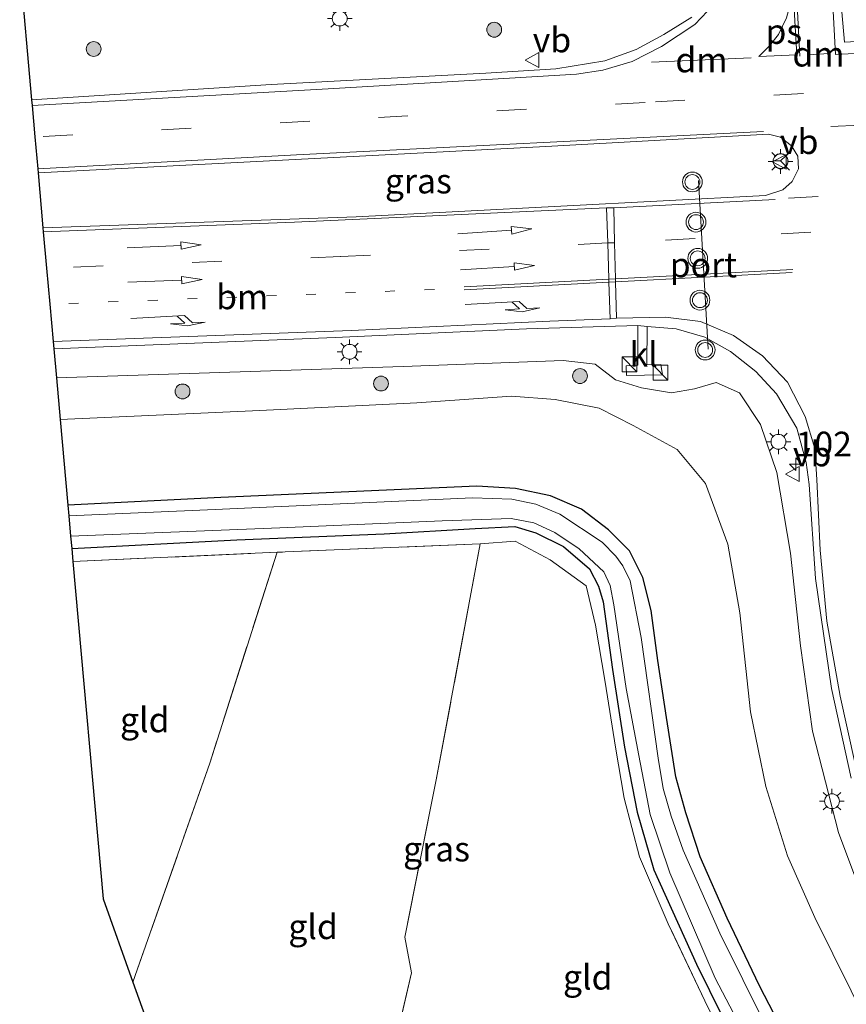
# Model space of a CAD drawing. Units: metres. Extents: x 180000 to 190006, y 424999 to 431253.
# Drawn here: x 181432 to 181515, y 426072 to 426172 of the extents above; entities that cross this region are included whole.
import ezdxf
from ezdxf.enums import TextEntityAlignment as Align

# ---------------------------------------------------------------- set-up
doc = ezdxf.new("R2010")
doc.units = ezdxf.units.M
for name, pattern in [('IE-TERREINAFSCHEIDING', [10, 8, -2]), ('VW-1-3_STREEP', [4, 1, -3]), ('VW-3-9_STREEP', [12, 3, -9])]:
    doc.linetypes.add(name, pattern=pattern)
doc.layers.get('0').update_dxf_attribs({"lineweight": 25})
for name, color, linetype, lineweight in [('B-ME-AM-KILOMETR-S-B1', 7, 'Continuous', 18), ('B-ME-GR-BOOM-S-B1', 93, 'Continuous', 18), ('B-ME-GW-KRUINLIJN-L-B1', 93, 'Continuous', 18), ('B-ME-GW-TEENLIJN-L-B1', 93, 'Continuous', 18), ('B-ME-IE-GRASLAND-GV-B6', 93, 'Continuous', 18), ('B-ME-IE-GRONDWERKLIJN-GROND_INGERICHT-GV-B6', 253, 'Continuous', 18), ('B-ME-IE-INRICHTINGSELEMENT-S-B1', 253, 'Continuous', 18), ('B-ME-IE-MEUBILAIR_WEGMEUBILAIR-LICHTMAST-S-B1', 8, 'Continuous', 18), ('B-ME-IE-TERREINAFSCHEIDING-DOORGANG-L-B1', 8, 'IE-TERREINAFSCHEIDING-KUNSTMATIG-OPEN', 18), ('B-ME-IE-TERREINAFSCHEIDING-RASTERHEKWERK-L-B1', 8, 'IE-TERREINAFSCHEIDING', 18), ('B-ME-OG-WATER-GV-B6', 153, 'Continuous', 18), ('B-ME-VH-VERH_SOORT-BITUMEN-GV-B6', 8, 'IE-TERREINAFSCHEIDING-NATUURLIJK-HOUTWAL', 18), ('B-ME-VH-VERH_SOORT-KLINKERS-GV-B6', 8, 'IE-TERREINAFSCHEIDING-NATUURLIJK-HOUTWAL', 18), ('B-ME-VW-MARKERING-13STREEP-045-L-B1', 255, 'VW-1-3_STREEP', 18), ('B-ME-VW-MARKERING-39STREEP-015-L-B1', 255, 'VW-3-9_STREEP', 18), ('B-ME-VW-MARKERING-DRIEHOEK-L-B1', 7, 'VW-HAAIETAND70-R-B', 18), ('B-ME-VW-MARKERING-PIJLRD750-S-B1', 7, 'Continuous', 18), ('B-ME-VW-MARKERING-PIJLRE750-S-B1', 7, 'Continuous', 18), ('B-ME-VW-MARKERING-STREEP-015-L-B1', 7, 'Continuous', 18), ('B-ME-VW-MARKERING-VLAKMARK-GV-B6', 7, 'Continuous', 18), ('B-ME-VW-MEUBILAIR_WEGMEUBILAIR-PORTAAL-L-B1', 8, 'Continuous', 18), ('B-ME-VW-MEUBILAIR_WEGMEUBILAIR-RONA-S-B1', 8, 'Continuous', 18), ('B-ME-VW-MEUBILAIR_WEGMEUBILAIR-VERKEERSBORD-S-B1', 8, 'Continuous', 18), ('B-ME-VW-MEUBILAIR_WEGMEUBILAIR-VERKEERSLICHT-S-B1', 13, 'Continuous', 18)]:
    doc.layers.add(name, color=color, linetype=linetype, lineweight=lineweight)
doc.layers.add('B-ME-GW-INSTEEKWATERGANG-L-B1', color=10, linetype='Continuous')
doc.layers.add('B-ME-KG-KADASTRAAL-OPNAMEDTMGRENS-L-B1', color=10, linetype='Continuous')
doc.styles.add('NLCS-ISO', font='NLCS-ISO.TTF')
doc.linetypes.add('IE-TERREINAFSCHEIDING-KUNSTMATIG-OPEN', pattern='A,7,-1.5,[67,NLCS.SHX,S=0.75,R=0,X=0,Y=0],-1.5', length=10)
doc.linetypes.add('IE-TERREINAFSCHEIDING-NATUURLIJK-HOUTWAL', pattern='A,7,-1.5,[67,NLCS.SHX,S=0.75,R=45,X=0,Y=0],-1.5,7,-1.5,[70,NLCS.SHX,S=0.75,R=0,X=0,Y=0],-1.5', length=20)
doc.linetypes.add('VW-HAAIETAND70-R-B', pattern='A,0,-0.5,[153,NLCS.SHX,S=1,R=180,X=-0.375,Y=0],-0.5', length=1)

# ---------------------------------------------------------------- blocks, each defined once
blk = doc.blocks.new('hecto')
for p, q in [((0, 0.625), (-0.625, 0)), ((0, -0.625), (0, 0.625)), ((-0.625, 0), (0.625, 0)), ((0.625, 0), (0, -0.625))]:
    blk.add_line(p, q)
blk = doc.blocks.new('pijl')
for p, q in [((0, 0, 0.1), (5.45, 0, 0.1)), ((7.5, 0, 0.1), (5.45, 0.375, 0.1)), ((5.45, 0.375, 0.1), (5.45, -0.375, 0.1)), ((5.45, -0.375, 0.1), (7.5, 0, 0.1))]:
    blk.add_line(p, q)
blk = doc.blocks.new('pijlr')
for p, q in [((0, 0, 0.1), (5.45, 0, 0.1)), ((5.45, -0.75, 0.1), (4.7, 0, 0.1)), ((6.2, -0.75, 0.1), (5.45, 0, 0.1)), ((4, -0.75, 0.1), (5.45, -0.75, 0.1)), ((5.7, -1.05, 0.1), (4, -0.75, 0.1)), ((7.5, -0.75, 0.1), (5.7, -1.05, 0.1)), ((7.5, -0.75, 0.1), (6.2, -0.75, 0.1))]:
    blk.add_line(p, q)
blk = doc.blocks.new('boom')
h = blk.add_hatch(color=256)
edge = h.paths.add_edge_path()
edge.add_arc((0, 0), 0.75, 0, 360)
blk.add_circle((0, 0), 0.75)
blk = doc.blocks.new('kast')
blk.add_line((-0.75, -0.75), (0.75, 0.75))
blk.add_lwpolyline([(-0.75, 0.75), (0.75, 0.75), (0.75, -0.75), (-0.75, -0.75)], close=True)
blk = doc.blocks.new('verkeerslicht')
for radius in [1, 0.75]:
    blk.add_circle((0, 0), radius)
blk = doc.blocks.new('lantaarnpaal')
for p, q in [((0, 0.75), (0, 1.25)), ((-0.75, 0), (-1.25, 0)), ((-0.884, 0.884), (-0.53, 0.53)), ((0.53, 0.53), (0.884, 0.884)), ((0.75, 0), (1.25, 0)), ((-0.53, -0.53), (-0.884, -0.884)), ((0, -0.75), (0, -1.25)), ((0.53, -0.53), (0.884, -0.884))]:
    blk.add_line(p, q)
blk.add_circle((0, 0), 0.75)
blk = doc.blocks.new('verkeersbord')
for p, q in [((0, 0.75), (-0.75, -0.625)), ((0.75, -0.625), (0, 0.75)), ((-0.75, -0.625), (0.75, -0.625))]:
    blk.add_line(p, q)
blk = doc.blocks.new('wegwijzer')
for q in [(-0.53, -0.53), (0, 0.75), (0.53, -0.53)]:
    blk.add_line((0, 0), q)
blk.add_circle((0, 0), 0.75)

msp = doc.modelspace()

# ---------------------------------------------------------------- linework, layer by layer
at = {"layer": 'B-ME-GW-INSTEEKWATERGANG-L-B1'}
for points in [[(181509.064, 426069.494, 6.639), (181506.617, 426074.233, 6.724), (181503.352, 426081.068, 6.711), (181500.617, 426087.265, 6.643), (181499.176, 426091.703, 6.677), (181498.148, 426095.36, 6.69), (181497.22, 426101.325, 6.647), (181496.343, 426107.082, 6.69), (181495.66, 426112.141, 6.762), (181494.83, 426115.466, 6.745), (181493.485, 426118.182, 6.804), (181491.358, 426120.306, 6.783), (181488.625, 426122.382, 6.715), (181485.48, 426123.743, 6.719), (181481.93, 426124.477, 6.711), (181478.039, 426124.71, 6.719), (181452.15, 426123.557, 6.673), (181436.693, 426122.795, 6.644)], [(181437.085, 426118.42, 6.626), (181453.781, 426119.296, 6.63), (181468.665, 426119.901, 6.677), (181477.866, 426120.42, 6.728), (181481.895, 426120.637, 6.719), (181484.002, 426120.005, 6.732), (181486.795, 426118.603, 6.707), (181489.432, 426116.372, 6.664), (181490.321, 426114.591, 6.673), (181490.796, 426113.015, 6.673), (181491.736, 426106.195, 6.681), (181492.971, 426098.335, 6.626), (181494.24, 426091.773, 6.55), (181495.943, 426085.965, 6.63), (181500.255, 426076.416, 6.707), (181506.805, 426063.139, 6.796), (181510.841, 426057, 6.707), (181510.805, 426055.468, 6.673)]]:
    msp.add_polyline3d(points, dxfattribs=at)
at = {"layer": 'B-ME-GW-KRUINLIJN-L-B1'}
msp.add_polyline3d([(181435.541, 426135.636, 7.902), (181470.597, 426136.782, 7.835), (181486.775, 426137.394, 7.865), (181490.013, 426137.044, 7.873), (181492.062, 426135.444, 7.869), (181494.683, 426134.655, 7.882), (181497.704, 426134.124, 7.886), (181500.029, 426134.532, 7.924), (181502.229, 426135.161, 8.073), (181504.596, 426134.134, 8.086), (181506.714, 426130.937, 8.001), (181508.363, 426126.101, 8.022), (181509.744, 426117.935, 8.009), (181510.768, 426108.573, 8.17), (181511.969, 426099.954, 8.23), (181514.593, 426089.713, 8.34), (181518.361, 426079.641, 8.374), (181522.625, 426071.858, 8.523)], dxfattribs=at)
at = {"layer": 'B-ME-GW-TEENLIJN-L-B1'}
msp.add_polyline3d([(181435.917, 426131.452, 7.187), (181456.104, 426132.355, 7.101), (181471.987, 426133.128, 7.203), (181481.548, 426133.783, 7.229), (181485.967, 426133.456, 7.245), (181490.391, 426132.596, 7.207), (181493.835, 426130.821, 7.169), (181498.288, 426128.424, 7.165), (181501.136, 426124.977, 7.178), (181503.397, 426118.862, 7.169), (181504.611, 426111.902, 7.055), (181505.712, 426101.899, 6.927), (181507.265, 426094.365, 6.889), (181509.432, 426087.377, 6.915), (181512.197, 426081.151, 6.991), (181517.687, 426070.046, 7.004)], dxfattribs=at)
at = {"layer": 'B-ME-IE-GRASLAND-GV-B6'}
for points in [[(181603.232, 426174.24, 8.315), (181581.911, 426173.207, 8.294), (181545.21, 426171.209, 8.272), (181515.208, 426169.551, 8.251), (181514.64, 426176.083, 8.238), (181520.168, 426176.016, 8.238), (181528.366, 426175.01, 8.149), (181537.811, 426174.166, 8.226), (181546.283, 426174.395, 8.221), (181560.347, 426175.174, 8.247), (181575.635, 426175.895, 8.268), (181590.41, 426176.707, 8.209), (181607.918, 426177.779, 8.238), (181622.834, 426178.478, 8.243), (181635.2, 426178.302, 8.353), (181654.853, 426177.7, 8.357), (181654.803, 426176.98, 8.361), (181630.665, 426175.756, 8.34), (181610.406, 426174.58, 8.323), (181603.232, 426174.24, 8.315)], [(181499.764, 426172.077, 8.226), (181496.949, 426170.327, 8.272), (181494.145, 426168.821, 8.315), (181490.978, 426167.681, 8.319), (181486.009, 426166.862, 8.374), (181478.936, 426166.422, 8.323), (181457.264, 426165.292, 8.298), (181433.023, 426163.739, 8.361), (181431.827, 426177.083, 7.16)], [(181465.851, 426151.928, 8.506), (181434.183, 426150.801, 8.526), (181433.686, 426156.344, 8.51), (181485.021, 426159.013, 8.497), (181507.519, 426160.25, 8.48), (181508.718, 426159.944, 8.476), (181509.852, 426159.086, 8.48), (181510.49, 426158.031, 8.48), (181510.567, 426156.75, 8.48), (181509.917, 426155.466, 8.48), (181508.968, 426154.625, 8.468), (181507.217, 426154.063, 8.468), (181465.851, 426151.928, 8.506)], [(181518.361, 426079.641, 8.374), (181514.593, 426089.713, 8.34), (181511.969, 426099.954, 8.23), (181510.768, 426108.573, 8.17), (181509.744, 426117.935, 8.009), (181508.363, 426126.101, 8.022), (181506.714, 426130.937, 8.001), (181504.596, 426134.134, 8.086), (181502.229, 426135.161, 8.073), (181500.029, 426134.532, 7.924), (181497.704, 426134.124, 7.886), (181494.683, 426134.655, 7.882), (181492.062, 426135.444, 7.869), (181490.013, 426137.044, 7.873), (181486.775, 426137.394, 7.865), (181470.597, 426136.782, 7.835), (181435.541, 426135.636, 7.902), (181435.279, 426138.562, 8.259), (181463.716, 426139.709, 8.23), (181483.05, 426140.613, 8.221), (181494.315, 426140.923, 8.209), (181494.311, 426136.912, 8.086), (181493.13, 426136.845, 8.077), (181493.162, 426135.895, 8.081), (181496.798, 426135.958, 8.107), (181496.644, 426136.993, 8.107), (181495.232, 426136.964, 8.158), (181495.25, 426140.838, 8.209), (181498.192, 426140.615, 8.213), (181501.07, 426139.746, 8.175), (181503.668, 426138.304, 8.166), (181506.228, 426136.276, 8.162), (181508.34, 426134.034, 8.124), (181510.389, 426130.566, 8.086), (181511.326, 426127.092, 8.12), (181511.62, 426124.874, 8.141), (181512.262, 426115.393, 8.132), (181513.884, 426104.284, 8.247), (181515.87, 426095.218, 8.349)], [(181517.687, 426070.046, 7.004), (181512.197, 426081.151, 6.991), (181509.432, 426087.377, 6.915), (181507.265, 426094.365, 6.889), (181505.712, 426101.899, 6.927), (181504.611, 426111.902, 7.055), (181503.397, 426118.862, 7.169), (181501.136, 426124.977, 7.178), (181498.288, 426128.424, 7.165), (181493.835, 426130.821, 7.169), (181490.391, 426132.596, 7.207), (181485.967, 426133.456, 7.245), (181481.548, 426133.783, 7.229), (181471.987, 426133.128, 7.203), (181456.104, 426132.355, 7.101), (181435.917, 426131.452, 7.187), (181435.541, 426135.636, 7.902), (181470.597, 426136.782, 7.835), (181486.775, 426137.394, 7.865), (181490.013, 426137.044, 7.873), (181492.062, 426135.444, 7.869), (181494.683, 426134.655, 7.882), (181497.704, 426134.124, 7.886), (181500.029, 426134.532, 7.924), (181502.229, 426135.161, 8.073), (181504.596, 426134.134, 8.086), (181506.714, 426130.937, 8.001), (181508.363, 426126.101, 8.022), (181509.744, 426117.935, 8.009), (181510.768, 426108.573, 8.17), (181511.969, 426099.954, 8.23), (181514.593, 426089.713, 8.34), (181518.361, 426079.641, 8.374)], [(181509.064, 426069.494, 6.639), (181506.617, 426074.233, 6.724), (181503.352, 426081.068, 6.711), (181500.617, 426087.265, 6.643), (181499.176, 426091.703, 6.677), (181498.148, 426095.36, 6.69), (181497.22, 426101.325, 6.647), (181496.343, 426107.082, 6.69), (181495.66, 426112.141, 6.762), (181494.83, 426115.466, 6.745), (181493.485, 426118.182, 6.804), (181491.358, 426120.306, 6.783), (181488.625, 426122.382, 6.715), (181485.48, 426123.743, 6.719), (181481.93, 426124.477, 6.711), (181478.039, 426124.71, 6.719), (181452.15, 426123.557, 6.673), (181436.693, 426122.795, 6.644), (181435.917, 426131.452, 7.187), (181456.104, 426132.355, 7.101), (181471.987, 426133.128, 7.203), (181481.548, 426133.783, 7.229), (181485.967, 426133.456, 7.245), (181490.391, 426132.596, 7.207), (181493.835, 426130.821, 7.169), (181498.288, 426128.424, 7.165), (181501.136, 426124.977, 7.178), (181503.397, 426118.862, 7.169), (181504.611, 426111.902, 7.055), (181505.712, 426101.899, 6.927), (181507.265, 426094.365, 6.889), (181509.432, 426087.377, 6.915), (181512.197, 426081.151, 6.991), (181517.687, 426070.046, 7.004)], [(181507.256, 426070.185, 6.019), (181502.594, 426079.551, 6.019), (181498.893, 426087.934, 6.019), (181497.673, 426091.371, 6.019), (181496.872, 426094.156, 6.019), (181496.371, 426097.246, 6.019), (181494.632, 426109.429, 6.019), (181493.534, 426115.142, 6.019), (181492.811, 426116.661, 6.019), (181492.087, 426117.623, 6.019), (181490.715, 426119.055, 6.019), (181486.435, 426121.872, 6.019), (181483.989, 426122.877, 6.019), (181481.584, 426123.4, 6.019), (181477.609, 426123.528, 6.019), (181451.58, 426122.349, 6.019), (181436.789, 426121.718, 6.019), (181436.693, 426122.795, 6.644), (181452.15, 426123.557, 6.673), (181478.039, 426124.71, 6.719), (181481.93, 426124.477, 6.711), (181485.48, 426123.743, 6.719), (181488.625, 426122.382, 6.715), (181491.358, 426120.306, 6.783), (181493.485, 426118.182, 6.804), (181494.83, 426115.466, 6.745), (181495.66, 426112.141, 6.762), (181496.343, 426107.082, 6.69), (181497.22, 426101.325, 6.647), (181498.148, 426095.36, 6.69), (181499.176, 426091.703, 6.677), (181500.617, 426087.265, 6.643), (181503.352, 426081.068, 6.711), (181506.617, 426074.233, 6.724), (181509.064, 426069.494, 6.639)], [(181436.975, 426119.649, 6.019), (181458.122, 426120.49, 6.019), (181474.538, 426121.197, 6.019), (181481.503, 426121.432, 6.019), (181483.788, 426121.009, 6.019), (181485.928, 426120.012, 6.019), (181488.388, 426118.369, 6.019), (181490.883, 426116.044, 6.019), (181491.511, 426114.687, 6.019), (181491.899, 426112.73, 6.019), (181493.127, 426104.26, 6.019), (181494.402, 426097.485, 6.019), (181495.575, 426091.538, 6.019), (181497.534, 426085.652, 6.019), (181502.12, 426075.012, 6.019), (181508.845, 426062.205, 6.019)], [(181506.805, 426063.139, 6.796), (181500.255, 426076.416, 6.707), (181495.943, 426085.965, 6.63), (181494.24, 426091.773, 6.55), (181492.971, 426098.335, 6.626), (181491.736, 426106.195, 6.681), (181490.796, 426113.015, 6.673), (181490.321, 426114.591, 6.673), (181489.432, 426116.372, 6.664), (181486.795, 426118.603, 6.707), (181484.002, 426120.005, 6.732), (181481.895, 426120.637, 6.719), (181477.866, 426120.42, 6.728), (181468.665, 426119.901, 6.677), (181453.781, 426119.296, 6.63), (181437.085, 426118.42, 6.626), (181436.975, 426119.649, 6.019)], [(181437.085, 426118.42, 6.626), (181453.781, 426119.296, 6.63), (181468.665, 426119.901, 6.677), (181477.866, 426120.42, 6.728), (181481.895, 426120.637, 6.719), (181484.002, 426120.005, 6.732), (181486.795, 426118.603, 6.707), (181489.432, 426116.372, 6.664), (181490.321, 426114.591, 6.673), (181490.796, 426113.015, 6.673), (181491.736, 426106.195, 6.681), (181492.971, 426098.335, 6.626), (181494.24, 426091.773, 6.55), (181495.943, 426085.965, 6.63), (181500.255, 426076.416, 6.707), (181506.805, 426063.139, 6.796)], [(181504.85, 426065.081, 6.702), (181501.075, 426072.726, 6.753), (181497.379, 426080.495, 6.702), (181494.488, 426087.281, 6.592), (181492.929, 426093.199, 6.575), (181492.067, 426098.332, 6.567), (181491.02, 426104.91, 6.609), (181490.02, 426110.665, 6.664), (181489.105, 426114.654, 6.596), (181485.466, 426117.261, 6.541), (181481.896, 426119.152, 6.618), (181478.384, 426118.89, 6.711), (181457.838, 426118.023, 6.664), (181437.204, 426117.093, 6.683), (181437.085, 426118.42, 6.626)]]:
    msp.add_polyline3d(points, dxfattribs=at)
at = {"layer": 'B-ME-IE-GRONDWERKLIJN-GROND_INGERICHT-GV-B6'}
for points in [[(181443.28, 426074.615, 6.565), (181451.053, 426096.734, 6.554), (181457.838, 426118.023, 6.664), (181478.384, 426118.89, 6.711), (181473.935, 426095.04, 6.63), (181470.745, 426079.162, 6.664), (181471.438, 426075.55, 6.605), (181467.98, 426060.853, 6.762), (181466.631, 426055.871, 6.677), (181465.185, 426051.863, 6.762), (181448.082, 426061.243, 6.647), (181443.28, 426074.615, 6.565)], [(181467.98, 426060.853, 6.762), (181471.438, 426075.55, 6.605), (181470.745, 426079.162, 6.664), (181473.935, 426095.04, 6.63), (181478.384, 426118.89, 6.711), (181481.896, 426119.152, 6.618), (181485.466, 426117.261, 6.541), (181489.105, 426114.654, 6.596), (181490.02, 426110.665, 6.664), (181491.02, 426104.91, 6.609), (181492.067, 426098.332, 6.567), (181492.929, 426093.199, 6.575), (181494.488, 426087.281, 6.592), (181497.379, 426080.495, 6.702), (181501.075, 426072.726, 6.753), (181504.85, 426065.081, 6.702)], [(181437.204, 426117.093, 6.683), (181457.838, 426118.023, 6.664), (181451.053, 426096.734, 6.554), (181443.28, 426074.615, 6.565), (181440.256, 426083.036, 6.524), (181437.204, 426117.093, 6.683)]]:
    msp.add_polyline3d(points, dxfattribs=at)
at = {"layer": 'B-ME-IE-TERREINAFSCHEIDING-DOORGANG-L-B1'}
msp.add_line((181470.745, 426079.162, 6.664), (181471.438, 426075.55, 6.605), dxfattribs=at)
at = {"layer": 'B-ME-IE-TERREINAFSCHEIDING-RASTERHEKWERK-L-B1'}
for points in [[(181470.745, 426079.162, 6.664), (181473.935, 426095.04, 6.63), (181478.384, 426118.89, 6.711), (181457.838, 426118.023, 6.664)], [(181510.805, 426055.468, 6.673), (181508.259, 426059.217, 6.825), (181504.85, 426065.081, 6.702), (181501.075, 426072.726, 6.753), (181497.379, 426080.495, 6.702), (181494.488, 426087.281, 6.592), (181492.929, 426093.199, 6.575), (181492.067, 426098.332, 6.567), (181491.02, 426104.91, 6.609), (181490.02, 426110.665, 6.664), (181489.105, 426114.654, 6.596), (181485.466, 426117.261, 6.541), (181481.896, 426119.152, 6.618), (181478.384, 426118.89, 6.711)], [(181437.204, 426117.093, 6.683), (181457.838, 426118.023, 6.664), (181451.053, 426096.734, 6.554), (181443.28, 426074.615, 6.565)], [(181471.438, 426075.55, 6.605), (181467.98, 426060.853, 6.762), (181466.631, 426055.871, 6.677), (181465.185, 426051.863, 6.762)]]:
    msp.add_polyline3d(points, dxfattribs=at)
at = {"layer": 'B-ME-KG-KADASTRAAL-OPNAMEDTMGRENS-L-B1'}
msp.add_polyline3d([(181431.827, 426177.083, 7.16), (181433.023, 426163.739, 8.361), (181433.076, 426163.142, 8.391), (181433.358, 426159.995, 8.479), (181433.648, 426156.759, 8.522), (181433.686, 426156.344, 8.51), (181434.183, 426150.801, 8.526), (181434.218, 426150.402, 8.489), (181434.547, 426146.734, 8.443), (181434.873, 426143.092, 8.342), (181435.211, 426139.326, 8.322), (181435.279, 426138.562, 8.259), (181435.541, 426135.636, 7.902), (181435.917, 426131.452, 7.187), (181436.693, 426122.795, 6.644), (181436.789, 426121.718, 6.019), (181436.975, 426119.649, 6.019), (181437.085, 426118.42, 6.626), (181437.204, 426117.093, 6.683), (181440.256, 426083.036, 6.524), (181443.28, 426074.615, 6.565), (181448.082, 426061.243, 6.647)], dxfattribs=at)
at = {"layer": 'B-ME-OG-WATER-GV-B6'}
for points in [[(181436.789, 426121.718, 6.019), (181451.58, 426122.349, 6.019), (181477.609, 426123.528, 6.019), (181481.584, 426123.4, 6.019), (181483.989, 426122.877, 6.019), (181486.435, 426121.872, 6.019), (181490.715, 426119.055, 6.019), (181492.087, 426117.623, 6.019), (181492.811, 426116.661, 6.019), (181493.534, 426115.142, 6.019), (181494.632, 426109.429, 6.019), (181496.371, 426097.246, 6.019), (181496.872, 426094.156, 6.019), (181497.673, 426091.371, 6.019), (181498.893, 426087.934, 6.019), (181502.594, 426079.551, 6.019), (181507.256, 426070.185, 6.019)], [(181508.845, 426062.205, 6.019), (181502.12, 426075.012, 6.019), (181497.534, 426085.652, 6.019), (181495.575, 426091.538, 6.019), (181494.402, 426097.485, 6.019), (181493.127, 426104.26, 6.019), (181491.899, 426112.73, 6.019), (181491.511, 426114.687, 6.019), (181490.883, 426116.044, 6.019), (181488.388, 426118.369, 6.019), (181485.928, 426120.012, 6.019), (181483.788, 426121.009, 6.019), (181481.503, 426121.432, 6.019), (181474.538, 426121.197, 6.019), (181458.122, 426120.49, 6.019), (181436.975, 426119.649, 6.019), (181436.789, 426121.718, 6.019)]]:
    msp.add_polyline3d(points, dxfattribs=at)
at = {"layer": 'B-ME-VH-VERH_SOORT-BITUMEN-GV-B6'}
for points in [[(181610.406, 426174.58, 8.323), (181630.665, 426175.756, 8.34), (181654.803, 426176.98, 8.361), (181654.853, 426177.7, 8.357), (181635.2, 426178.302, 8.353), (181622.834, 426178.478, 8.243), (181607.918, 426177.779, 8.238), (181590.41, 426176.707, 8.209), (181575.635, 426175.895, 8.268), (181560.347, 426175.174, 8.247), (181546.283, 426174.395, 8.221), (181537.811, 426174.166, 8.226), (181528.366, 426175.01, 8.149), (181520.168, 426176.016, 8.238), (181514.64, 426176.083, 8.238), (181515.208, 426169.551, 8.251), (181545.21, 426171.209, 8.272), (181581.911, 426173.207, 8.294), (181603.232, 426174.24, 8.315), (181610.406, 426174.58, 8.323)], [(181515.87, 426095.218, 8.349), (181513.884, 426104.284, 8.247), (181512.262, 426115.393, 8.132), (181511.62, 426124.874, 8.141), (181511.326, 426127.092, 8.12), (181510.389, 426130.566, 8.086), (181508.34, 426134.034, 8.124), (181506.228, 426136.276, 8.162), (181503.668, 426138.304, 8.166), (181501.07, 426139.746, 8.175), (181498.192, 426140.615, 8.213), (181495.25, 426140.838, 8.209), (181494.315, 426140.923, 8.209), (181483.05, 426140.613, 8.221), (181463.716, 426139.709, 8.23), (181435.279, 426138.562, 8.259), (181435.211, 426139.326, 8.322), (181434.873, 426143.092, 8.342), (181434.547, 426146.734, 8.443), (181434.218, 426150.402, 8.489), (181434.183, 426150.801, 8.526), (181465.851, 426151.928, 8.506), (181507.217, 426154.063, 8.468), (181508.968, 426154.625, 8.468), (181509.917, 426155.466, 8.48), (181510.567, 426156.75, 8.48), (181510.49, 426158.031, 8.48), (181509.852, 426159.086, 8.48), (181508.718, 426159.944, 8.476), (181507.519, 426160.25, 8.48), (181485.021, 426159.013, 8.497), (181433.686, 426156.344, 8.51), (181433.648, 426156.759, 8.522), (181433.358, 426159.995, 8.479), (181433.076, 426163.142, 8.391), (181433.023, 426163.739, 8.361), (181457.264, 426165.292, 8.298), (181478.936, 426166.422, 8.323), (181486.009, 426166.862, 8.374), (181490.978, 426167.681, 8.319), (181494.145, 426168.821, 8.315), (181496.949, 426170.327, 8.272), (181499.764, 426172.077, 8.226)]]:
    msp.add_polyline3d(points, dxfattribs=at)
at = {"layer": 'B-ME-VH-VERH_SOORT-KLINKERS-GV-B6'}
msp.add_polyline3d([(181495.25, 426140.838, 8.209), (181495.232, 426136.964, 8.158), (181496.644, 426136.993, 8.107), (181496.798, 426135.958, 8.107), (181493.162, 426135.895, 8.081), (181493.13, 426136.845, 8.077), (181494.311, 426136.912, 8.086), (181494.315, 426140.923, 8.209), (181495.25, 426140.838, 8.209)], dxfattribs=at)
at = {"layer": 'B-ME-VW-MARKERING-13STREEP-045-L-B1'}
msp.add_line((181473.761, 426144.573, 8.315), (181434.873, 426143.092, 8.342), dxfattribs=at)
at = {"layer": 'B-ME-VW-MARKERING-39STREEP-015-L-B1'}
for p, q in [((181516.826, 426161.179, 8.48), (181508.431, 426160.766, 8.472)), ((181509.547, 426153.793, 8.472), (181532.668, 426155.083, 8.468))]:
    msp.add_line(p, q, dxfattribs=at)
for points in [[(181864.353, 426183.088, 8.372), (181826.304, 426181.129, 8.442), (181778.747, 426178.608, 8.417), (181735.592, 426176.341, 8.429), (181708.083, 426174.871, 8.446), (181657.499, 426172.241, 8.425), (181629.501, 426170.789, 8.442), (181594.51, 426168.982, 8.442), (181558.516, 426167.033, 8.442), (181543.457, 426166.188, 8.376), (181542.778, 426166.162, 8.373), (181523.038, 426165.076, 8.442), (181495.039, 426163.461, 8.417), (181461.147, 426161.558, 8.421), (181433.358, 426159.995, 8.479)], [(181772.709, 426163.955, 8.408), (181737.151, 426162.105, 8.421), (181705.814, 426160.591, 8.429), (181662.198, 426158.264, 8.434), (181638.022, 426156.939, 8.434), (181610.49, 426155.501, 8.425), (181579.044, 426153.83, 8.387), (181547.438, 426152.218, 8.378), (181523.793, 426150.985, 8.421), (181500.102, 426149.722, 8.349), (181491.965, 426149.301, 8.374), (181491.264, 426149.269, 8.376), (181464.25, 426147.895, 8.361), (181434.547, 426146.734, 8.443)]]:
    msp.add_polyline3d(points, dxfattribs=at)
at = {"layer": 'B-ME-VW-MARKERING-DRIEHOEK-L-B1'}
for p, q in [((181511.504, 426168.274, 8.349), (181513.642, 426168.416, 8.34)), ((181505.776, 426167.963, 8.353), (181495.706, 426167.55, 8.353))]:
    msp.add_line(p, q, dxfattribs=at)
at = {"layer": 'B-ME-VW-MARKERING-STREEP-015-L-B1'}
for points in [[(181504.882, 426204.251, 8.249), (181505.598, 426190.469, 8.251), (181505.618, 426189.8, 8.251), (181505.844, 426183.347, 8.23), (181505.586, 426180.435, 8.243), (181505.068, 426178.396, 8.26), (181504.295, 426176.368, 8.26), (181502.618, 426174.054, 8.234), (181500.062, 426171.352, 8.277), (181496.696, 426169.107, 8.281), (181493.741, 426167.608, 8.306), (181490.758, 426166.718, 8.34), (181488.105, 426166.307, 8.37), (181481.924, 426165.965, 8.366), (181463.013, 426164.857, 8.391), (181433.076, 426163.142, 8.391)], [(181510.673, 426168.15, 8.306), (181509.542, 426190.043, 8.302), (181513.104, 426190.274, 8.272), (181514.288, 426168.308, 8.361), (181542.634, 426169.79, 8.298), (181543.313, 426169.848, 8.302), (181564.218, 426170.989, 8.302), (181585.168, 426172.172, 8.34), (181604.981, 426173.105, 8.344), (181628.75, 426174.438, 8.357), (181650.807, 426175.483, 8.374), (181692.669, 426177.714, 8.387), (181717.349, 426179.054, 8.37), (181749.211, 426180.589, 8.391), (181782.787, 426182.465, 8.357), (181819.276, 426184.357, 8.366), (181820.304, 426184.789, 8.37), (181821.762, 426185.921, 8.34), (181822.767, 426187.285, 8.302), (181823.621, 426189.935, 8.281), (181823.876, 426192.679, 8.251), (181823.928, 426194.462, 8.244)], [(181433.648, 426156.759, 8.522), (181459.801, 426158.182, 8.514), (181507.022, 426160.531, 8.446)], [(181508.196, 426153.656, 8.455), (181491.88, 426152.814, 8.421), (181491.153, 426152.821, 8.425), (181459.623, 426151.365, 8.484), (181434.218, 426150.402, 8.489)], [(181491.153, 426152.821, 8.425), (181491.264, 426149.269, 8.376), (181491.379, 426145.604, 8.325), (181491.388, 426145.309, 8.321), (181491.508, 426141.6, 8.221)], [(181491.88, 426152.814, 8.421), (181491.965, 426149.301, 8.374), (181492.054, 426145.64, 8.326), (181492.059, 426145.344, 8.321), (181492.141, 426141.691, 8.221)], [(181509.976, 426146.585, 8.34), (181492.054, 426145.64, 8.326), (181491.379, 426145.604, 8.325), (181476.757, 426144.824, 8.294)], [(181476.762, 426144.549, 8.302), (181491.388, 426145.309, 8.321), (181492.059, 426145.344, 8.321), (181509.9, 426146.272, 8.344)], [(181435.211, 426139.326, 8.322), (181465.354, 426140.413, 8.251), (181485.405, 426141.356, 8.238), (181491.508, 426141.6, 8.221), (181492.141, 426141.691, 8.221), (181497.112, 426141.773, 8.217), (181500.64, 426141.345, 8.213), (181503.976, 426139.921, 8.154), (181506.899, 426137.868, 8.115), (181509.44, 426135.218, 8.094), (181511.227, 426131.747, 8.12), (181512.213, 426128.518, 8.103), (181512.415, 426125.367, 8.107), (181512.739, 426118.243, 8.115), (181513.425, 426111.083, 8.137), (181514.767, 426103.477, 8.196), (181516.256, 426096.785, 8.221), (181518.181, 426090.829, 8.332), (181520.96, 426084.631, 8.417), (181524.346, 426078.764, 8.501), (181528.192, 426073.435, 8.612), (181533.526, 426067.013, 8.756)]]:
    msp.add_polyline3d(points, dxfattribs=at)
at = {"layer": 'B-ME-VW-MARKERING-VLAKMARK-GV-B6'}
msp.add_polyline3d([(181510.38, 426168.289, 8.315), (181506.546, 426168.103, 8.319), (181507.627, 426169.195, 8.298), (181508.536, 426170.313, 8.294), (181509.348, 426172.011, 8.281), (181509.764, 426173.632, 8.281), (181509.966, 426175.222, 8.289), (181510.38, 426168.289, 8.315)], dxfattribs=at)
at = {"layer": 'B-ME-VW-MEUBILAIR_WEGMEUBILAIR-PORTAAL-L-B1'}
msp.add_line((181501.43, 426138.536, 14.166), (181500.435, 426155.566, 14.204), dxfattribs=at)

# ---------------------------------------------------------------- block references
at = {"layer": 'B-ME-AM-KILOMETR-S-B1', "rotation": 90}
msp.add_blockref('hecto', (181510.269, 426126.926, 8.094), dxfattribs=at)
at = {"layer": 'B-ME-GR-BOOM-S-B1', "rotation": 90}
for p in [(181479.791, 426170.811, 8.124), (181439.31, 426168.87, 8.018), (181488.466, 426135.827, 7.674), (181468.349, 426135.075, 7.636), (181448.287, 426134.27, 7.691)]:
    msp.add_blockref('boom', p, dxfattribs=at)
at = {"layer": 'B-ME-IE-INRICHTINGSELEMENT-S-B1', "rotation": 90}
for p in [(181493.466, 426137.016, 8.124), (181496.598, 426136.165, 8.187)]:
    msp.add_blockref('kast', p, dxfattribs=at)
at = {"layer": 'B-ME-IE-MEUBILAIR_WEGMEUBILAIR-LICHTMAST-S-B1', "rotation": 90}
for p in [(181464.18, 426171.943, 7.971), (181508.742, 426157.509, 8.535), (181465.173, 426138.279, 8.128), (181508.526, 426129.187, 8.095), (181513.933, 426092.882, 8.189)]:
    msp.add_blockref('lantaarnpaal', p, dxfattribs=at)
at = {"layer": 'B-ME-VW-MARKERING-PIJLRD750-S-B1'}
for p, rotation in [((181476.104, 426150.19, 8.417), 3.799999999999997), ((181442.694, 426148.794, 8.383), 2.299999999999997), ((181476.385, 426146.569, 8.332), 3.299999999999997), ((181442.766, 426145.326, 8.361), 1.900000000000005)]:
    msp.add_blockref('pijl', p, dxfattribs=dict(at, rotation=rotation))
at = {"layer": 'B-ME-VW-MARKERING-PIJLRE750-S-B1'}
for p, rotation in [((181476.873, 426143.065, 8.294), 3.099999999999994), ((181443.053, 426141.655, 8.327), 2.900000000000006)]:
    msp.add_blockref('pijlr', p, dxfattribs=dict(at, rotation=rotation))
at = {"layer": 'B-ME-VW-MEUBILAIR_WEGMEUBILAIR-RONA-S-B1', "rotation": 90}
msp.add_blockref('wegwijzer', (181508.734, 426157.553, 8.54), dxfattribs=at)
at = {"layer": 'B-ME-VW-MEUBILAIR_WEGMEUBILAIR-VERKEERSBORD-S-B1', "rotation": 90}
for p in [(181483.689, 426167.746, 8.344), (181508.684, 426157.474, 8.557), (181509.991, 426125.928, 8.162)]:
    msp.add_blockref('verkeersbord', p, dxfattribs=at)
at = {"layer": 'B-ME-VW-MEUBILAIR_WEGMEUBILAIR-VERKEERSLICHT-S-B1', "rotation": 90}
for p in [(181499.828, 426155.435, 11.472), (181500.189, 426151.377, 14.794), (181500.365, 426147.719, 14.798), (181500.589, 426143.493, 14.811), (181501.118, 426138.463, 11.629)]:
    msp.add_blockref('verkeerslicht', p, dxfattribs=at)

# ---------------------------------------------------------------- texts
at = {"layer": 'B-ME-AM-KILOMETR-S-B1', "ltscale": 0.2, "style": 'NLCS-ISO'}
msp.add_text('102.1d', height=2.5, dxfattribs=at).set_placement((181510.269, 426126.926, 8.094), align=Align.BOTTOM_LEFT)
at = {"layer": 'B-ME-IE-GRASLAND-GV-B6', "ltscale": 0.2, "style": 'NLCS-ISO'}
for p in [(181472.1265, 426155.5255), (181473.963, 426088.0525)]:
    msp.add_text('gras', height=2.5, dxfattribs=at).set_placement(p, align=Align.MIDDLE_CENTER)
at = {"layer": 'B-ME-IE-GRONDWERKLIJN-GROND_INGERICHT-GV-B6', "ltscale": 0.2, "style": 'NLCS-ISO'}
for p in [(181444.4725, 426101.099), (181461.4859, 426080.2049), (181489.249, 426075.107)]:
    msp.add_text('gld', height=2.5, dxfattribs=at).set_placement(p, align=Align.MIDDLE_CENTER)
at = {"layer": 'B-ME-VH-VERH_SOORT-KLINKERS-GV-B6', "ltscale": 0.2, "style": 'NLCS-ISO'}
msp.add_text('kl', height=2.5, dxfattribs=at).set_placement((181494.8991, 426138.0184), align=Align.MIDDLE_CENTER)
at = {"layer": 'B-ME-VW-MARKERING-13STREEP-045-L-B1', "ltscale": 0.2, "style": 'NLCS-ISO'}
msp.add_text('bm', height=2.5, dxfattribs=at).set_placement((181454.317, 426143.8325), align=Align.MIDDLE_CENTER)
at = {"layer": 'B-ME-VW-MARKERING-DRIEHOEK-L-B1', "ltscale": 0.2, "style": 'NLCS-ISO'}
for p in [(181500.741, 426167.7565), (181512.573, 426168.345)]:
    msp.add_text('dm', height=2.5, dxfattribs=at).set_placement(p, align=Align.MIDDLE_CENTER)
at = {"layer": 'B-ME-VW-MARKERING-VLAKMARK-GV-B6', "ltscale": 0.2, "style": 'NLCS-ISO'}
msp.add_text('ps', height=2.5, dxfattribs=at).set_placement((181509.0684, 426170.6318), align=Align.MIDDLE_CENTER)
at = {"layer": 'B-ME-VW-MEUBILAIR_WEGMEUBILAIR-PORTAAL-L-B1', "ltscale": 0.2, "style": 'NLCS-ISO'}
msp.add_text('port', height=2.5, dxfattribs=at).set_placement((181500.9325, 426147.051), align=Align.MIDDLE_CENTER)
at = {"layer": 'B-ME-VW-MEUBILAIR_WEGMEUBILAIR-VERKEERSBORD-S-B1', "ltscale": 0.2, "style": 'NLCS-ISO'}
for p in [(181483.689, 426167.746, 8.344), (181508.684, 426157.474, 8.557), (181509.991, 426125.928, 8.162)]:
    msp.add_text('vb', height=2.5, dxfattribs=at).set_placement(p, align=Align.BOTTOM_LEFT)

doc.saveas('drawing.dxf')
